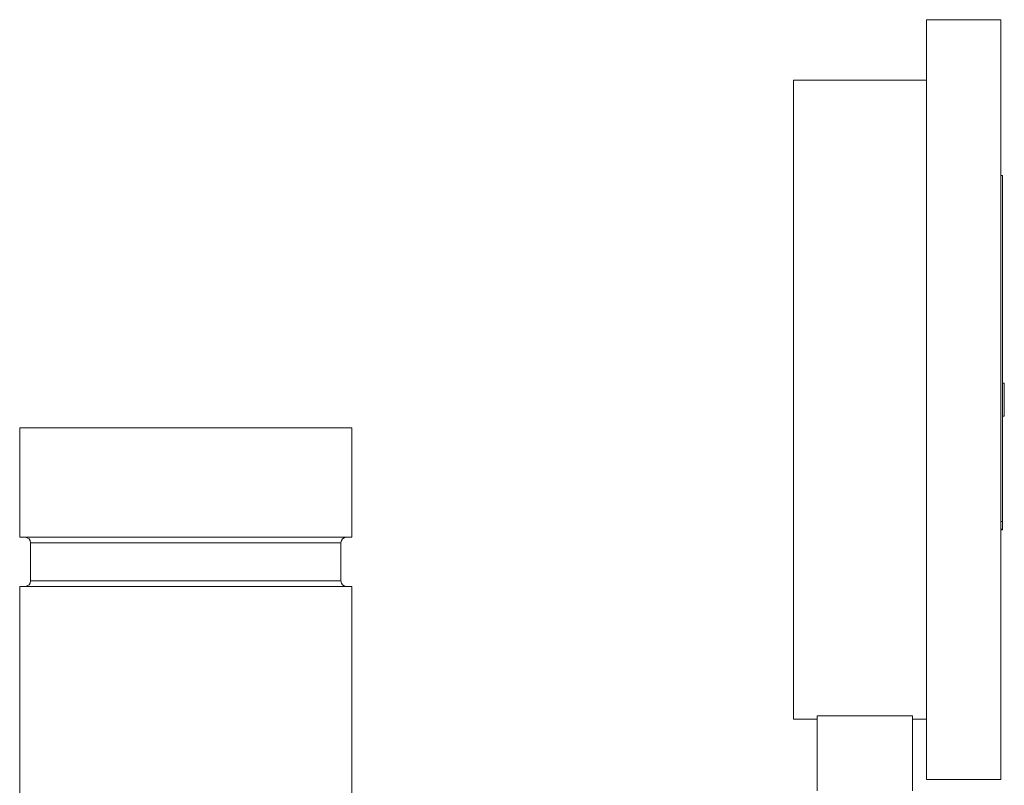
# Model space of a CAD drawing. Units: inches. Extents: x 15 to 210, y 1 to 308.
# Drawn here: x 162 to 167, y 229 to 234 of the extents above; entities that cross this region are included whole.
import ezdxf

# ---------------------------------------------------------------- set-up
doc = ezdxf.new("R2010")
doc.units = ezdxf.units.IN
doc.header["$MEASUREMENT"] = 0

# ---------------------------------------------------------------- blocks, each defined once
blk = doc.blocks.new('1_5_INCH_CR2_LEFT')
at = {"color": 0, "linetype": 'Continuous', "lineweight": 0, "extrusion": (-2.22045e-16, 1, -2.22045e-16)}
for p, q in [((4.2369, 10.9893), (4.2369, 15.3343)), ((4.2369, 15.3343), (4.6619, 15.3343)), ((4.6619, 10.9893), (4.6619, 15.3343)), ((3.4769, 13.1618), (3.4769, 14.9893)), ((3.4769, 14.9893), (4.2369, 14.9893)), ((4.6619, 14.4433), (4.6719, 14.4433)), ((4.6719, 12.4658), (4.6719, 14.4433)), ((4.6719, 13.2556), (4.6819, 13.2556)), ((4.6819, 13.0679), (4.6819, 13.2556)), ((3.4769, 11.3343), (3.4769, 13.1618)), ((4.6719, 13.0679), (4.6819, 13.0679)), ((-0.95, 13), (0.95, 13)), ((-0.95, 12.375), (-0.95, 13)), ((0.95, 12.375), (0.95, 13)), ((4.6619, 12.4658), (4.6719, 12.4658)), ((4.6719, 12.4658), (4.6719, 12.4211)), ((4.6619, 12.4211), (4.6719, 12.4211)), ((4.6619, 12.4176), (4.6719, 12.4176)), ((4.6719, 12.4176), (4.6719, 12.4211)), ((-0.95, 12.375), (0.95, 12.375)), ((-0.8875, 12.3437), (0.8875, 12.3437)), ((-0.8875, 12.1252), (-0.8875, 12.3437)), ((0.8875, 12.1252), (0.8875, 12.3437)), ((-0.8875, 12.1252), (0.8875, 12.1252)), ((-0.95, 12.094), (0.95, 12.094)), ((-0.95, 7.406), (-0.95, 12.094)), ((0.95, 10.42), (0.95, 12.094)), ((3.4769, 11.3343), (3.6119, 11.3343)), ((3.6119, 11.3547), (4.1569, 11.3547)), ((3.6119, 10.9243), (3.6119, 11.3547)), ((4.1569, 10.9243), (4.1569, 11.3547)), ((4.1569, 11.3343), (4.2369, 11.3343)), ((4.2369, 10.9893), (4.6619, 10.9893))]:
    blk.add_line(p, q, dxfattribs=at)
at = {"color": 0, "linetype": 'Continuous', "lineweight": 0, "extrusion": (4.93038e-32, -2.22045e-16, -1)}
for centre, radius, start, end in [((0.9188, 12.3437), 0.0313, 90, 180), ((-0.9187, 12.3437), 0.0312, 0, 90), ((0.9188, 12.1252), 0.0312, 180, 270), ((-0.9187, 12.1252), 0.0313, 270, 0)]:
    blk.add_arc(centre, radius, start, end, dxfattribs=at)

msp = doc.modelspace()

# ---------------------------------------------------------------- block references
msp.add_blockref('1_5_INCH_CR2_LEFT', (162.5019, 218.2128))

doc.saveas('drawing.dxf')
